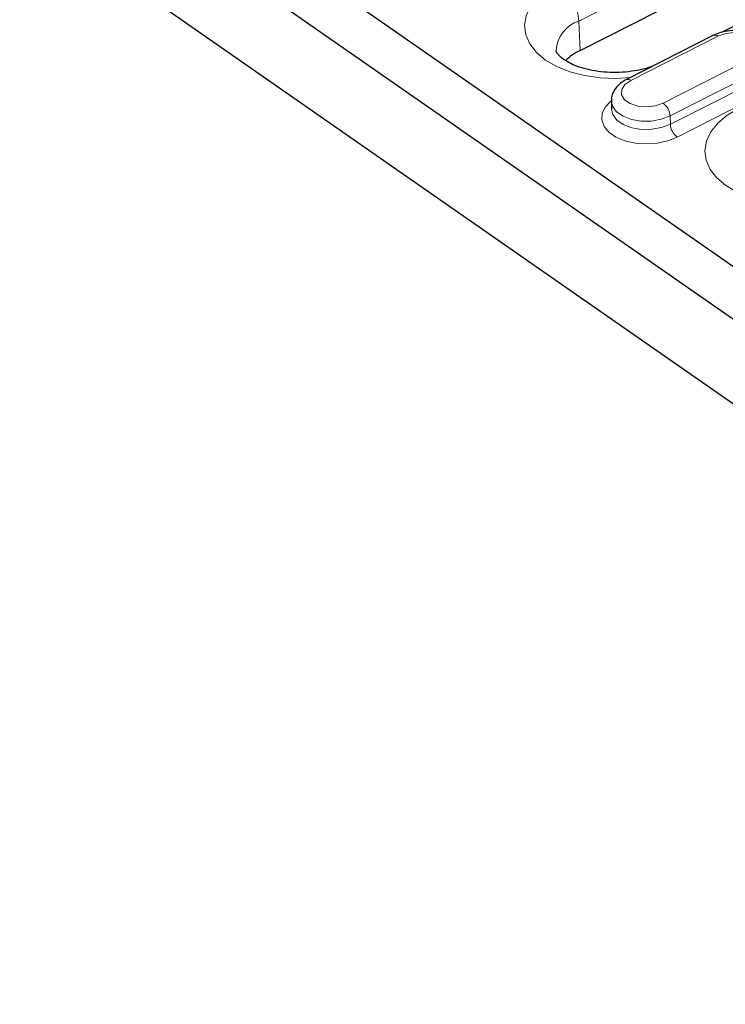
# Model space of a CAD drawing. Units: millimetres. Extents: x 0 to 420, y 0 to 297.
# Drawn here: x 231 to 248, y 91 to 114 of the extents above; entities that cross this region are included whole.
import ezdxf

# ---------------------------------------------------------------- set-up
doc = ezdxf.new("R2010")
doc.units = ezdxf.units.MM

msp = doc.modelspace()

# ---------------------------------------------------------------- linework, layer by layer
at = {"color": 7, "linetype": 'Continuous', "lineweight": 25}
for p, q in [((268.3494, 94.3645), (230.7117, 120.5633)), ((268.3954, 93.0525), (230.7487, 119.2576)), ((244.3527, 113.7389), (252.0805, 117.6555)), ((269.074, 90.5206), (231.4411, 116.716)), ((251.3286, 115.9683), (247.7948, 114.1773)), ((247.6058, 114.1059), (245.4807, 113.0288)), ((245.1155, 112.4993), (245.1226, 112.2975))]:
    msp.add_line(p, q, dxfattribs=at)
at = {"color": 8, "linetype": 'Continuous', "lineweight": 18}
for p, q in [((252.0507, 118.3706), (244.3228, 114.454)), ((244.3527, 113.7389), (244.3228, 114.454)), ((247.7118, 114.0847), (245.5866, 113.0076)), ((246.3792, 112.456), (248.5043, 113.533)), ((248.6699, 113.2209), (246.5448, 112.1438)), ((246.5518, 111.942), (248.677, 113.019)), ((248.8426, 112.7069), (246.7174, 111.6298)), ((246.5448, 112.1438), (246.5518, 111.942))]:
    msp.add_line(p, q, dxfattribs=at)
at = {"color": 8, "linetype": 'Continuous', "lineweight": 18, "flags": 128}
for points in [[(245.5787, 113.0785), (245.2328, 113.0571), (244.8413, 113.071), (244.4625, 113.1248), (244.1078, 113.2171), (243.7881, 113.345), (243.513, 113.5046), (243.291, 113.691), (243.1287, 113.8987), (243.0311, 114.1212), (243.0011, 114.3519), (243.0397, 114.5837), (243.1457, 114.8096), (243.3159, 115.0227), (243.5451, 115.2165), (243.8263, 115.3852)], [(248.5043, 113.533), (248.6456, 113.6334), (248.7221, 113.7549), (248.7245, 113.883), (248.6525, 114.0021), (248.5149, 114.0979), (248.3282, 114.1588), (248.1149, 114.1775), (247.9009, 114.1518), (247.7118, 114.0847)], [(245.5866, 113.0076), (245.4453, 112.9073), (245.3689, 112.7858), (245.3665, 112.6577), (245.4384, 112.5386), (245.5761, 112.4428), (245.7628, 112.3819), (245.976, 112.3632), (246.1901, 112.3889), (246.3792, 112.456)], [(246.7174, 111.6298), (246.4886, 111.5388), (246.2317, 111.4819), (245.9615, 111.4625), (245.6938, 111.4816), (245.4442, 111.5382), (245.2271, 111.629), (245.0551, 111.7487), (244.9383, 111.8904), (244.8834, 112.0457), (244.8937, 112.2057), (244.9685, 112.3612), (245.1035, 112.5029), (245.1111, 112.509)], [(246.5448, 112.1438), (246.3318, 112.0629), (246.0911, 112.0198), (245.8422, 112.0181), (245.6054, 112.0578), (245.3996, 112.1358), (245.2417, 112.2457), (245.1444, 112.3787), (245.1156, 112.4978)], [(245.1224, 112.3059), (245.1515, 112.1768), (245.2488, 112.0439), (245.4067, 111.934), (245.6124, 111.856), (245.8493, 111.8162), (246.0982, 111.818), (246.3389, 111.861), (246.5518, 111.942)], [(249.9695, 110.0222), (249.6235, 110.0009), (249.2321, 110.0147), (248.8532, 110.0685), (248.4986, 110.1608), (248.1788, 110.2887), (247.9038, 110.4483), (247.6817, 110.6347), (247.5194, 110.8424), (247.4218, 111.0649), (247.3918, 111.2956), (247.4304, 111.5274), (247.5364, 111.7533), (247.7066, 111.9664), (247.9358, 112.1602), (248.217, 112.3289)]]:
    msp.add_lwpolyline(points, dxfattribs=at)
at = {"color": 8, "linetype": 'Continuous', "lineweight": 18}
for centre, radius, start, end in [((243.0166, 114.3555), 1.31, 4.31328, 51.82177), ((244.5845, 113.6833), 0.8139, 108.75062, 176.4934), ((247.6411, 114.0067), 0.1053, 47.83876, 109.57484), ((245.516, 112.9296), 0.1053, 47.83328, 109.62163), ((246.1097, 112.113), 0.4362, 4.04546, 51.83961), ((246.9869, 111.9727), 0.4362, 184.04546, 231.83961)]:
    msp.add_arc(centre, radius, start, end, dxfattribs=at)
at = {"color": 7, "linetype": 'Continuous', "lineweight": 25}
msp.add_arc((244.9029, 112.606), 1.2594, 115.90745, 135.60181, dxfattribs=at)
for points, knots in [([(248.9828, 113.6395), (248.9811, 113.678), (248.9772, 113.7707), (248.9063, 113.9037), (248.7923, 114.0276), (248.6365, 114.1262), (248.4439, 114.1957), (248.2242, 114.2298), (247.9952, 114.2242), (247.7824, 114.1835), (247.6615, 114.1303), (247.6058, 114.1059)], [0, 0, 0, 0, 0.0747267, 0.1796825, 0.2854822, 0.3985628, 0.5196437, 0.6437814, 0.7680239, 0.8932669, 1, 1, 1, 1]), ([(246.1259, 113.3558), (246.0926, 113.3432), (245.9799, 113.3006), (245.7546, 113.2495), (245.4631, 113.208), (245.1603, 113.1964), (244.8619, 113.2141), (244.5808, 113.2601), (244.3296, 113.3301), (244.1192, 113.4175), (243.9577, 113.5127), (243.8489, 113.6039), (243.7911, 113.6769), (243.7726, 113.7197), (243.7724, 113.7266), (243.7723, 113.7302)], [0, 0, 0, 0, 0.0337375, 0.1140354, 0.195446, 0.2774856, 0.3596282, 0.4411771, 0.5216339, 0.6006186, 0.6780326, 0.7544031, 0.8312493, 0.9112438, 1, 1, 1, 1]), ([(245.4807, 113.0288), (245.4465, 113.0098), (245.3561, 112.9595), (245.2385, 112.8544), (245.1502, 112.7114), (245.1095, 112.5863), (245.1197, 112.5157), (245.1223, 112.4975)], [0, 0, 0, 0, 0.16311653, 0.43086614, 0.67958045, 0.91743233, 1, 1, 1, 1])]:
    msp.add_open_spline(points, degree=3, knots=knots, dxfattribs=at)

doc.saveas('drawing.dxf')
